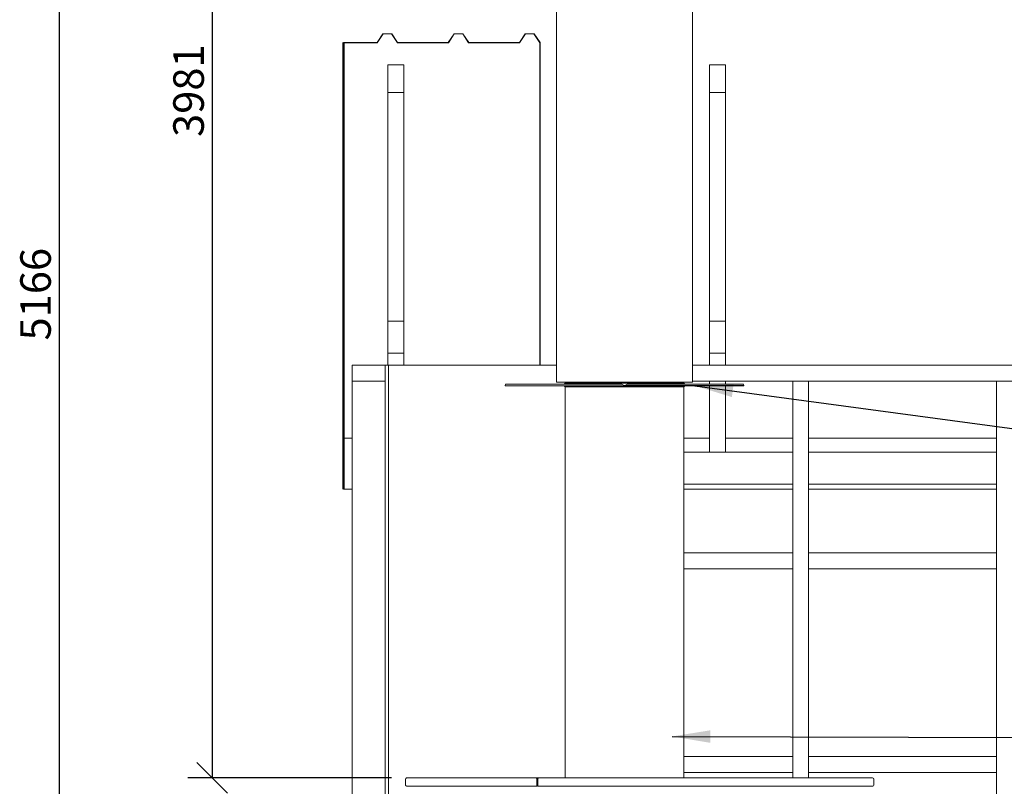
# Model space of a CAD drawing. Units: millimetres. Extents: x 1368 to 12965, y 158 to 9183.
# Drawn here: x 1379 to 4278, y 1363 to 3620 of the extents above; entities that cross this region are included whole.
import ezdxf

# ---------------------------------------------------------------- set-up
doc = ezdxf.new("R2010")
doc.units = ezdxf.units.MM
doc.header["$LTSCALE"] = 45
for name, color, linetype, lineweight in [('Dimensions(ISO)', 7, 'Continuous', 25), ('Symbols(ISO)', 7, 'Continuous', 25), ('Visible Edges(ISO)', 7, 'Continuous', 18), ('Visible Tangent Edges(ISO)', 7, 'Continuous', 50)]:
    doc.layers.add(name, color=color, linetype=linetype, lineweight=lineweight)
doc.styles.add('warmington~0', font='ARIALN.TTF')
doc.dimstyles.new('warmington', dxfattribs={"dimscale": 45, "dimtxt": 2, "dimasz": 2, "dimexe": 1.6, "dimexo": 1, "dimgap": 0.5, "dimtad": 1, "dimdec": 0, "dimrnd": 1e-08, "dimzin": 0, "dimdsep": 46, "dimtxsty": 'warmington~0', "dimblk": 'OBLIQUE', "dimcen": 0.09, "dimclrd": 8, "dimclre": 8, "dimclrt": 8, "dimadec": 0, "dimazin": 0, "dimtfac": 1.75, "dimtdec": 1, "dimtmove": 0, "dimatfit": 3, "dimfxl": 0, "dimtolj": 1, "dimtzin": 0, "dimlwd": 25, "dimlwe": 25, "dimarcsym": 0})
doc.dimstyles.new('warmington$7', dxfattribs={"dimscale": 45, "dimtxt": 2, "dimasz": 2.5, "dimexe": 1.6, "dimexo": 1, "dimgap": 0.5, "dimtad": 1, "dimdec": 0, "dimrnd": 1e-08, "dimzin": 0, "dimdsep": 46, "dimtxsty": 'warmington~0', "dimblk": 'OBLIQUE', "dimcen": 0.09, "dimclrd": 7, "dimclre": 8, "dimclrt": 8, "dimadec": 0, "dimazin": 0, "dimtfac": 1.75, "dimtdec": 1, "dimtmove": 0, "dimatfit": 3, "dimfxl": 0, "dimtolj": 1, "dimtzin": 0, "dimlwd": 25, "dimlwe": 25, "dimarcsym": 0})

# ---------------------------------------------------------------- blocks, each defined once
blk = doc.blocks.new('_Oblique')
at = {"color": 0, "linetype": 'ByBlock', "lineweight": -2}
blk.add_line((-0.5, -0.5), (0.5, 0.5), dxfattribs=at)
blk = doc.blocks.new('*D17')
at = {"layer": 'Defpoints', "color": 0, "linetype": 'Continuous'}
for p in [(2934.6, 5368.6), (1945.2, 1387.7), (2517.9, 1387.7)]:
    blk.add_point(p, dxfattribs=at)
at = {"layer": 'Dimensions(ISO)', "color": 8, "linetype": 'Continuous', "lineweight": 25}
for p, q in [((2889.6, 5368.6), (1873.2, 5368.6)), ((1945.2, 5368.6), (1945.2, 1387.7)), ((2472.9, 1387.7), (1873.2, 1387.7))]:
    blk.add_line(p, q, dxfattribs=at)
at = {"layer": 'Dimensions(ISO)', "color": 8, "linetype": 'Continuous', "lineweight": 25, "xscale": 90, "yscale": 90, "zscale": 90}
for p, rotation in [((1945.2, 5368.6), 90), ((1945.2, 1387.7), 270)]:
    blk.add_blockref('_Oblique', p, dxfattribs=dict(at, rotation=rotation))
at = {"layer": 'Dimensions(ISO)', "color": 8, "linetype": 'Continuous', "lineweight": 25, "insert": (1830.8, 3275.1), "char_height": 90, "attachment_point": 1, "rotation": 90, "style": 'warmington~0'}
blk.add_mtext('\\A1;3981', dxfattribs=at)
blk = doc.blocks.new('*D18')
at = {"layer": 'Defpoints', "color": 0, "linetype": 'Continuous'}
for p in [(2934.6, 5368.6), (1494.6, 203.1), (2464.7, 203.1)]:
    blk.add_point(p, dxfattribs=at)
at = {"layer": 'Dimensions(ISO)', "color": 8, "linetype": 'Continuous', "lineweight": 25}
for p, q in [((2889.6, 5368.6), (1422.6, 5368.6)), ((1494.6, 5368.6), (1494.6, 203.1)), ((2419.7, 203.1), (1422.6, 203.1))]:
    blk.add_line(p, q, dxfattribs=at)
at = {"layer": 'Dimensions(ISO)', "color": 8, "linetype": 'Continuous', "lineweight": 25, "xscale": 90, "yscale": 90, "zscale": 90}
for p, rotation in [((1494.6, 5368.6), 90), ((1494.6, 203.1), 270)]:
    blk.add_blockref('_Oblique', p, dxfattribs=dict(at, rotation=rotation))
at = {"layer": 'Dimensions(ISO)', "color": 8, "linetype": 'Continuous', "lineweight": 25, "insert": (1380.2, 2675.7), "char_height": 90, "attachment_point": 1, "rotation": 90, "style": 'warmington~0'}
blk.add_mtext('\\A1;5166', dxfattribs=at)

msp = doc.modelspace()

# ---------------------------------------------------------------- linework, layer by layer
at = {"layer": 'Symbols(ISO)', "color": 7, "linetype": 'Continuous', "lineweight": 25}
msp.add_line((3509.5, 2542.4), (3159.3, 2542.4), dxfattribs=at)
at = {"layer": 'Visible Edges(ISO)'}
for p, q in [((2959.6, 3702.1), (2959.6, 2553.1)), ((3359.6, 3702.1), (3359.6, 2553.1)), ((2430.9, 3553.3), (2447.9, 3578.9)), ((2448.4, 3578.3), (2431.3, 3552.7)), ((2448.4, 3579.1), (2473.6, 3579.1)), ((2473.2, 3578.5), (2448.8, 3578.5)), ((2490.7, 3552.7), (2473.6, 3578.3)), ((2474, 3578.9), (2491.1, 3553.3)), ((2640.6, 3553.3), (2657.6, 3578.9)), ((2658, 3578.3), (2641, 3552.7)), ((2658, 3579.1), (2683.3, 3579.1)), ((2682.8, 3578.5), (2658.4, 3578.5)), ((2700.3, 3552.7), (2683.3, 3578.3)), ((2683.7, 3578.9), (2700.7, 3553.3)), ((2850.2, 3553.3), (2867.2, 3578.9)), ((2867.6, 3578.3), (2850.6, 3552.7)), ((2867.7, 3579.1), (2892.9, 3579.1)), ((2892.5, 3578.5), (2868.1, 3578.5)), ((2910.1, 3552.5), (2892.9, 3578.3)), ((2893.3, 3578.9), (2910.7, 3552.8)), ((2331.9, 3553.1), (2430.5, 3553.1)), ((2430.9, 3552.5), (2331.9, 3552.5)), ((2640.5, 3552.5), (2491.1, 3552.5)), ((2491.5, 3553.1), (2640.1, 3553.1)), ((2850.2, 3552.5), (2700.7, 3552.5)), ((2701.2, 3553.1), (2849.8, 3553.1)), ((2910.7, 3552.8), (2910.1, 3552.5)), ((2910.1, 2603.1), (2910.1, 3552.5)), ((2910.7, 2603.1), (2910.7, 3552.8)), ((2462.6, 3487.3), (2509.6, 3487.3)), ((2462.6, 3405.9), (2462.6, 3487.3)), ((2509.6, 3487.3), (2509.6, 3405.9)), ((3409.6, 3487.3), (3456.6, 3487.3)), ((3409.6, 3405.9), (3409.6, 3487.3)), ((3456.6, 3487.3), (3456.6, 3405.9)), ((2462.6, 3405.9), (2462.6, 2732.1)), ((2509.6, 3405.9), (2462.6, 3405.9)), ((2509.6, 3405.9), (2509.6, 2732.1)), ((3409.6, 3405.9), (3409.6, 2732.1)), ((3456.6, 3405.9), (3409.6, 3405.9)), ((3456.6, 3405.9), (3456.6, 2732.1)), ((2462.6, 2638.1), (2462.6, 2732.1)), ((2462.6, 2732.1), (2509.6, 2732.1)), ((2509.6, 2732.1), (2509.6, 2638.1)), ((3409.6, 2638.1), (3409.6, 2732.1)), ((3409.6, 2732.1), (3456.6, 2732.1)), ((3456.6, 2732.1), (3456.6, 2638.1)), ((2509.6, 2638.1), (2462.6, 2638.1)), ((2462.6, 2638.1), (2462.6, 2603.1)), ((2509.6, 2638.1), (2509.6, 2603.1)), ((3456.6, 2638.1), (3409.6, 2638.1)), ((3409.6, 2638.1), (3409.6, 2603.1)), ((3456.6, 2638.1), (3456.6, 2603.1)), ((2357.7, 2603.1), (2454.7, 2603.1)), ((2357.7, 2556.1), (2357.7, 2603.1)), ((2454.7, 2603.1), (2454.7, 2556.1)), ((2464.7, 2603.1), (2454.7, 2603.1)), ((2464.7, 278.1), (2464.7, 2603.1)), ((2464.7, 2603.1), (2959.6, 2603.1)), ((3359.6, 2603.1), (4450, 2603.1)), ((2454.7, 2556.1), (2357.7, 2556.1)), ((2357.7, 2556.1), (2357.7, 250.1)), ((2454.7, 2556.1), (2357.7, 2556.1)), ((2454.7, 2556.1), (2454.7, 250.1)), ((2959.6, 2553.1), (3359.6, 2553.1)), ((2984.6, 2550.1), (2984.6, 2553.1)), ((3334.6, 2550.1), (3334.6, 2553.1)), ((3359.6, 2556.1), (4450, 2556.1)), ((3409.6, 2556.1), (3409.6, 2547.2)), ((3456.6, 2556.1), (3456.6, 2547.2)), ((3701.7, 2556.1), (3654.7, 2556.1)), ((3654.7, 1387.7), (3654.7, 2556.1)), ((3701.7, 1387.7), (3701.7, 2556.1)), ((4301.7, 2556.1), (4254.7, 2556.1)), ((4254.7, 278.1), (4254.7, 2556.1)), ((2808, 2542.7), (2809.2, 2546.7)), ((3159.3, 2542.4), (2808.1, 2542.4)), ((2809.2, 2546.7), (2809.5, 2547.2)), ((3151.4, 2546.7), (2809.2, 2546.7)), ((3151.7, 2547.2), (2809.5, 2547.2)), ((2984.6, 2550.1), (3334.6, 2550.1)), ((2984.6, 2550.1), (3334.6, 2550.1)), ((2984.6, 2539.1), (3334.6, 2539.1)), ((2984.6, 2539.1), (2984.6, 1387.7)), ((3151.7, 2547.2), (3151.4, 2546.7)), ((3151.4, 2546.7), (3158.3, 2542.7)), ((3158.6, 2543.2), (3151.7, 2547.2)), ((3158.3, 2542.7), (3158.5, 2543)), ((3158.5, 2543), (3158.6, 2543.2)), ((3159.3, 2543.1), (3159.3, 2542.8)), ((3159.8, 2543.1), (3159.3, 2543.1)), ((3159.3, 2542.8), (3159.3, 2542.4)), ((3159.3, 2542.4), (3159.8, 2542.4)), ((3159.8, 2542.8), (3159.8, 2543.1)), ((3159.8, 2542.4), (3159.8, 2542.8)), ((3511, 2542.4), (3159.8, 2542.4)), ((3167.4, 2547.2), (3160.5, 2543.2)), ((3160.5, 2543.2), (3160.7, 2543)), ((3160.7, 2543), (3160.9, 2542.7)), ((3160.9, 2542.7), (3167.7, 2546.7)), ((3167.7, 2546.7), (3167.4, 2547.2)), ((3509.6, 2547.2), (3167.4, 2547.2)), ((3510, 2546.7), (3167.7, 2546.7)), ((3334.6, 2539.1), (3334.6, 1387.7)), ((3409.6, 2542.4), (3409.6, 2346.9)), ((3456.6, 2542.4), (3456.6, 2346.9)), ((3509.6, 2547.2), (3510, 2546.7)), ((3510, 2546.7), (3511.1, 2542.7)), ((2331.9, 2387.9), (2357.7, 2387.9)), ((3334.6, 2387.9), (3409.6, 2387.9)), ((3456.6, 2387.9), (3654.7, 2387.9)), ((3701.7, 2387.9), (4254.7, 2387.9)), ((3334.6, 2346.9), (3654.7, 2346.9)), ((3701.7, 2346.9), (4254.7, 2346.9)), ((2331.9, 2237.9), (2357.7, 2237.9)), ((3334.6, 2252.9), (3654.7, 2252.9)), ((3334.6, 2237.9), (3654.7, 2237.9)), ((3701.7, 2252.9), (4254.7, 2252.9)), ((3701.7, 2237.9), (4254.7, 2237.9)), ((3334.6, 2050.1), (3654.7, 2050.1)), ((3654.7, 2003.1), (3654.7, 2050.1)), ((3701.7, 2050.1), (4254.7, 2050.1)), ((3701.7, 2050.1), (3701.7, 2003.1)), ((4254.7, 2003.1), (4254.7, 2050.1)), ((3334.6, 2003.1), (3654.7, 2003.1)), ((3701.7, 2003.1), (4254.7, 2003.1)), ((3334.6, 1450.1), (3654.7, 1450.1)), ((3654.7, 1403.1), (3654.7, 1450.1)), ((3701.7, 1450.1), (4254.7, 1450.1)), ((3701.7, 1450.1), (3701.7, 1403.1)), ((4254.7, 1403.1), (4254.7, 1450.1)), ((3334.6, 1403.1), (3654.7, 1403.1)), ((3701.7, 1403.1), (4254.7, 1403.1)), ((2514.9, 1365.9), (2514.9, 1384.5)), ((2514.9, 1384.5), (2515.7, 1384.5)), ((2517.9, 1387.7), (2902.5, 1387.7)), ((2901.7, 1362.7), (2518.7, 1362.7)), ((2900.2, 1384.5), (2901, 1384.5)), ((2901, 1384.5), (2901, 1365.9)), ((2902.1, 1384.5), (2901, 1384.5)), ((2901, 1365.9), (2902.1, 1365.9)), ((2901.7, 1364.3), (2903.3, 1364.3)), ((2901.7, 1364.3), (2901.7, 1362.7)), ((2902.1, 1365.9), (2902.1, 1384.5)), ((2902.5, 1386.1), (2902.5, 1387.7)), ((2902.5, 1387.7), (3890.1, 1387.7)), ((2902.8, 1384.5), (2902.8, 1365.9)), ((2903.9, 1384.5), (2902.8, 1384.5)), ((2902.8, 1365.9), (2903.9, 1365.9)), ((2903.3, 1364.3), (2903.3, 1362.7)), ((3889.3, 1362.7), (2903.3, 1362.7)), ((2903.9, 1365.9), (2903.9, 1384.5)), ((2903.9, 1384.5), (2904.7, 1384.5)), ((3892.4, 1384.5), (3893.2, 1384.5)), ((3893.2, 1384.5), (3893.2, 1365.9))]:
    msp.add_line(p, q, dxfattribs=at)
for centre, start, end in [((2988.1, 2544.6), 199.5837, 237.1811), ((2988.1, 2544.6), 122.8189, 155.9508), ((3331, 2544.6), 24.0492, 57.1811), ((3331, 2544.6), 302.8189, 340.4163)]:
    msp.add_arc(centre, 6.55, start, end, dxfattribs=at)
for centre, major_axis, ratio, start_param, end_param in [((2448.4, 3578.7), (0.5, 0), 0.866025, 1.570796, 2.617994), ((2448.8, 3578.1), (-0.5, 0), 0.866025, 4.712389, 5.759587), ((2473.2, 3578.1), (-0.5, 0), 0.866025, 3.665191, 4.712389), ((2473.6, 3578.7), (0.5, 0), 0.866025, 0.523599, 1.570796), ((2658, 3578.7), (0.5, 0), 0.866025, 1.570796, 2.617994), ((2658.4, 3578.1), (-0.5, 0), 0.866025, 4.712389, 5.759587), ((2682.8, 3578.1), (-0.5, 0), 0.866025, 3.665191, 4.712389), ((2683.3, 3578.7), (0.5, 0), 0.866025, 0.523599, 1.570796), ((2867.7, 3578.7), (0.5, 0), 0.866025, 1.570796, 2.617994), ((2868.1, 3578.1), (-0.5, 0), 0.866025, 4.712389, 5.759587), ((2892.5, 3578.1), (-0.5, 0), 0.866025, 3.665191, 4.712389), ((2892.9, 3578.7), (0.5, 0), 0.866025, 0.523599, 1.570796), ((2430.5, 3553.5), (0.5, 0), 0.866025, 4.712389, 5.759587), ((2430.9, 3552.9), (-0.5, 0), 0.866025, 1.570796, 2.617994), ((2491.1, 3552.9), (-0.5, 0), 0.866025, 0.523599, 1.570796), ((2491.5, 3553.5), (0.5, 0), 0.866025, 3.665191, 4.712389), ((2640.1, 3553.5), (0.5, 0), 0.866025, 4.712389, 5.759587), ((2640.5, 3552.9), (-0.5, 0), 0.866025, 1.570796, 2.617994), ((2700.7, 3552.9), (-0.5, 0), 0.866025, 0.523599, 1.570796), ((2701.2, 3553.5), (0.5, 0), 0.866025, 3.665191, 4.712389), ((2849.8, 3553.5), (0.5, 0), 0.866025, 4.712389, 5.759587), ((2850.2, 3552.9), (-0.5, 0), 0.866025, 1.570796, 2.617994), ((2517.9, 1384.5), (0, 3.2), 0.707107, 0, 1.570796), ((2902.5, 1384.5), (0, 3.2), 0.707107, 0, 1.570796), ((2902.5, 1384.5), (0, 1.6), 0.707107, 0, 1.570796), ((2902.5, 1384.5), (0, 3.2), 0.707107, 4.712389, 6.283185), ((2902.5, 1384.5), (0, 1.6), 0.707107, 4.712389, 6.283185), ((3890.1, 1384.5), (0, 3.2), 0.707107, 4.712389, 6.283185)]:
    msp.add_ellipse(centre, major_axis=major_axis, ratio=ratio, start_param=start_param, end_param=end_param, dxfattribs=at)
for points, knots in [([(2808, 2542.7), (2808, 2542.6), (2808, 2542.5), (2808.1, 2542.4), (2808.1, 2542.4), (2808.1, 2542.4)], [0, 0, 0, 0, 0.0569929, 0.0569929, 0.1139857, 0.1139857, 0.1139857, 0.1139857]), ([(3159.3, 2542.4), (3159.1, 2542.4), (3158.9, 2542.4), (3158.6, 2542.5), (3158.4, 2542.6), (3158.3, 2542.7)], [0, 0, 0, 0, 0.0569929, 0.0569929, 0.1139857, 0.1139857, 0.1139857, 0.1139857]), ([(3158.6, 2543.2), (3158.7, 2543.2), (3158.8, 2543.1), (3159.1, 2543.1), (3159.2, 2543.1), (3159.3, 2543.1)], [0, 0, 0, 0, 0.03743358, 0.03743358, 0.07486717, 0.07486717, 0.07486717, 0.07486717]), ([(3159.8, 2543.1), (3159.9, 2543.1), (3160.1, 2543.1), (3160.3, 2543.1), (3160.4, 2543.2), (3160.5, 2543.2)], [0, 0, 0, 0, 0.03743358, 0.03743358, 0.07486717, 0.07486717, 0.07486717, 0.07486717]), ([(3160.9, 2542.7), (3160.7, 2542.6), (3160.6, 2542.5), (3160.2, 2542.4), (3160, 2542.4), (3159.8, 2542.4)], [0, 0, 0, 0, 0.0569929, 0.0569929, 0.1139857, 0.1139857, 0.1139857, 0.1139857]), ([(3511, 2542.4), (3511, 2542.4), (3511.1, 2542.4), (3511.1, 2542.5), (3511.1, 2542.6), (3511.1, 2542.7)], [0, 0, 0, 0, 0.0569929, 0.0569929, 0.1139857, 0.1139857, 0.1139857, 0.1139857]), ([(2518.7, 1362.7), (2517.6, 1362.7), (2516.5, 1363.3), (2515.7, 1364.3), (2515.4, 1364.7), (2515.1, 1365.3), (2514.9, 1365.9)], [0, 0, 0, 0, 1.04692, 1.04692, 1.04692, 1.570796, 1.570796, 1.570796, 1.570796]), ([(2901, 1365.9), (2900.6, 1364.7), (2900.7, 1363.6), (2901.1, 1363.1), (2901.2, 1362.8), (2901.4, 1362.7), (2901.7, 1362.7)], [0, 0, 0, 0, 1.04692, 1.04692, 1.04692, 1.570796, 1.570796, 1.570796, 1.570796]), ([(2902.1, 1365.9), (2901.7, 1365.2), (2901.6, 1364.6), (2901.6, 1364.3), (2901.6, 1364.3), (2901.6, 1364.3), (2901.7, 1364.3)], [0, 0, 0, 0, 1.245005, 1.245005, 1.245005, 1.570796, 1.570796, 1.570796, 1.570796]), ([(2902.8, 1365.9), (2903.2, 1365.2), (2903.3, 1364.6), (2903.3, 1364.3), (2903.3, 1364.3), (2903.3, 1364.3), (2903.3, 1364.3)], [0, 0, 0, 0, 1.245005, 1.245005, 1.245005, 1.570796, 1.570796, 1.570796, 1.570796]), ([(2903.3, 1362.7), (2903.7, 1362.7), (2904.1, 1363.3), (2904.2, 1364.3), (2904.2, 1364.7), (2904.1, 1365.3), (2903.9, 1365.9)], [0, 0, 0, 0, 1.04692, 1.04692, 1.04692, 1.570796, 1.570796, 1.570796, 1.570796]), ([(3893.2, 1365.9), (3892.8, 1364.7), (3892, 1363.6), (3891, 1363.1), (3890.5, 1362.8), (3889.9, 1362.7), (3889.3, 1362.7)], [0, 0, 0, 0, 1.04692, 1.04692, 1.04692, 1.570796, 1.570796, 1.570796, 1.570796])]:
    msp.add_open_spline(points, degree=3, knots=knots, dxfattribs=at)
at = {"layer": 'Visible Tangent Edges(ISO)'}
for p, q in [((2331.9, 3552.5), (2331.9, 3553.1)), ((2331.9, 2387.9), (2331.9, 3552.5)), ((2331.9, 2237.9), (2331.9, 2387.9))]:
    msp.add_line(p, q, dxfattribs=at)

# ---------------------------------------------------------------- dimensions: what is measured, and where the dimension line sits
at = {"layer": 'Dimensions(ISO)', "color": 8, "linetype": 'Continuous', "lineweight": 25}
for base, p1, p2, picture, middle in [((1494.5656, 203.0613), (2934.5656, 5368.6113), (2464.7357, 203.0613), '*D18', (1494.5656, 2785.8363)), ((1945.2, 1387.7), (2934.6, 5368.6), (2517.9, 1387.7), '*D17', (1945.2, 3378.1))]:
    dim = msp.add_linear_dim(base=base, p1=p1, p2=p2, angle=90, dimstyle='warmington', override={"dimdec": 0, "dimtp": 0, "dimtm": 0, "dimtdec": 1, "dimtofl": 0, "dimatfit": 1}, dxfattribs=at)
    dim.commit()
    dim.dimension.update_dxf_attribs({"geometry": picture, "text_midpoint": middle, "dimtype": 160})

# ---------------------------------------------------------------- leaders
at = {"layer": 'Symbols(ISO)', "color": 7, "linetype": 'Continuous', "lineweight": 25, "annotation_type": 0, "has_hookline": 1, "hookline_direction": 0}
for points, text_width in [([(3366.6, 2542.4), (4462, 2394.8)], 1001.7), ([(3299.9, 1509.5), (4466.1, 1506.2)], 1273.4)]:
    msp.add_leader(points, dimstyle='warmington$7', override={"dimtad": 0}, dxfattribs=dict(at, text_width=text_width))

doc.saveas('drawing.dxf')
